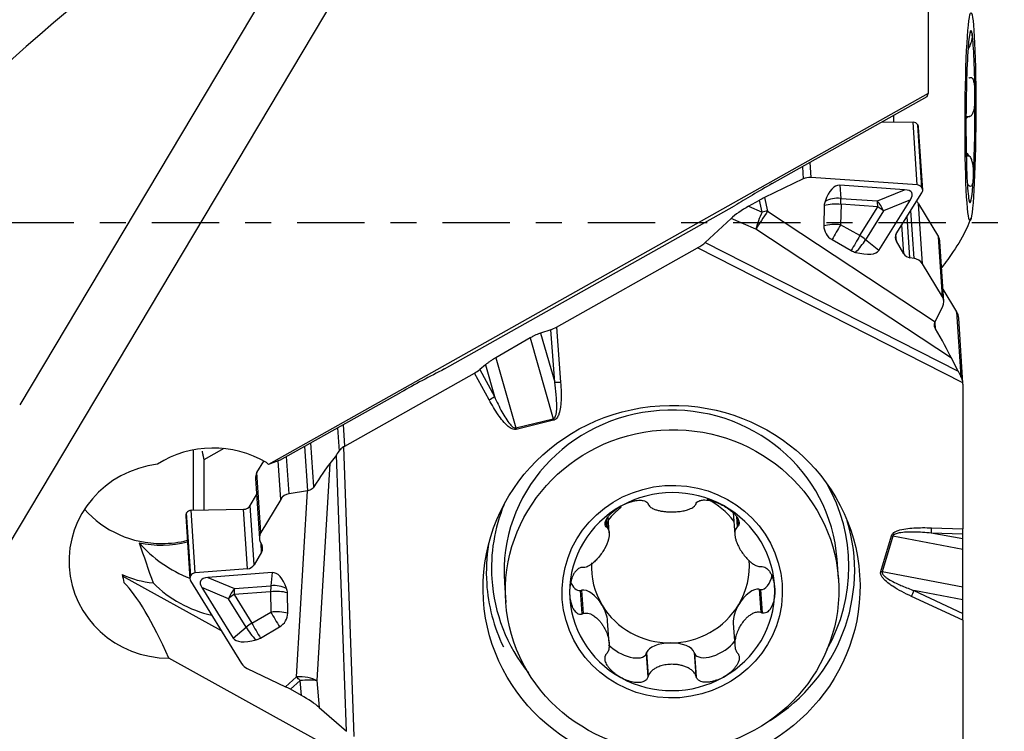
# Model space of a CAD drawing. Units: millimetres. Extents: x -78 to 97, y -41 to 26.
# Drawn here: x 65 to 81, y -8 to 3 of the extents above; entities that cross this region are included whole.
import ezdxf

# ---------------------------------------------------------------- set-up
doc = ezdxf.new("R2010")
doc.units = ezdxf.units.MM
doc.linetypes.add('CENTER', pattern=[47.5, 22, -8.5, 8.5, -8.5])
doc.layers.get('0').update_dxf_attribs({"linetype": 'CONTINUOUS'})
for name, color, linetype in [('1', 4, 'CONTINUOUS'), ('SK2', 7, 'CONTINUOUS'), ('SK4', 2, 'CENTER')]:
    doc.layers.add(name, color=color, linetype=linetype)
doc.styles.add('DEFAULT', font='simplex.shx')
doc.dimstyles.get("Standard").update_dxf_attribs({"dimtxt": 0.18, "dimasz": 0.18, "dimexe": 0.18, "dimexo": 0.0625, "dimgap": 0.09, "dimtad": 1, "dimzin": 0, "dimdsep": 52, "dimtxsty": 'Standard', "dimcen": 0.09, "dimadec": 0, "dimazin": 0, "dimtfac": 1, "dimtdec": 4, "dimtofl": 0, "dimtmove": 0, "dimatfit": 3, "dimfxl": 1, "dimtolj": 1, "dimtzin": 0, "dimarcsym": 0})

# ---------------------------------------------------------------- blocks, each defined once
blk = doc.blocks.new('DimnDraft3D2')
at = {"layer": 'SK2'}
for p, q in [((-61.32, -1.5), (-61.32, -41.125)), ((79.93, -15.375), (79.93, -41.125)), ((-61.32, -38.125), (-58.320001, -37.730043)), ((-58.320001, -37.730043), (-58.319999, -38.519957)), ((79.93, -38.125), (76.929999, -37.730043)), ((76.930001, -38.519957), (76.929999, -37.730043)), ((79.93, -38.125), (-61.32, -38.125)), ((-61.32, -38.125), (-58.319999, -38.519957)), ((79.93, -38.125), (76.930001, -38.519957))]:
    blk.add_line(p, q, dxfattribs=at)
at = {"layer": 'SK2', "insert": (7.037237, -37), "char_height": 4.5, "attachment_point": 7, "line_spacing_factor": 1.084337, "style": 'DEFAULT'}
blk.add_mtext('\\W01.000;\\fsimplex.shx,bigfont.shx;141 ', dxfattribs=at)
blk = doc.blocks.new('_CLOSED')
at = {"lineweight": -2}
for p, q in [((-1, 0.166667), (0, 0)), ((-1, 0.166667), (-1, -0.166667)), ((0, 0), (-1, -0.166667)), ((0, 0), (-1, 0))]:
    blk.add_line(p, q, dxfattribs=at)

msp = doc.modelspace()

# ---------------------------------------------------------------- linework, layer by layer
at = {"layer": '1'}
for p, q in [((71.945, 7.5023), (61.7457, -9.6085)), ((70.4785, 7.0157), (64.5192, -2.9817)), ((79.3629, 5.651), (79.3629, 2.11)), ((80.0154, 2.8391), (80.0174, 2.8391)), ((79.9925, 2.3495), (79.9933, 2.3495)), ((79.3629, 2.11), (68.5837, -3.9541)), ((79.3497, 2.0629), (79.3629, 2.11)), ((76.8146, 0.6368), (79.3497, 2.0629)), ((78.609, 1.6462), (79.1191, 1.641)), ((79.1858, 0.6166), (79.1191, 1.641)), ((79.9821, 1.7342), (80.0452, 1.7338)), ((79.9821, 1.7329), (80.0324, 1.7326)), ((79.194, 1.5988), (79.196, 1.5954)), ((79.2609, 0.5714), (79.194, 1.5988)), ((79.2629, 0.568), (79.196, 1.5954)), ((79.2745, 0.5316), (79.2076, 1.5583)), ((77.4507, 0.7372), (77.4345, 0.9856)), ((79.9866, 1.1048), (80.0206, 1.1046)), ((79.9869, 1.0935), (80.0331, 1.0933)), ((77.3082, 0.9145), (77.3213, 0.7132)), ((77.3213, 0.7132), (76.6899, 0.4104)), ((79.1858, 0.6166), (77.4507, 0.7372)), ((78.9767, 0.538), (77.9183, 0.6116)), ((77.9183, 0.6116), (77.9344, 0.3956)), ((78.5351, 0.3538), (78.9767, 0.538)), ((78.8437, -0.1855), (79.2634, 0.4871)), ((79.2629, 0.568), (79.2609, 0.5714)), ((76.4306, 0.2679), (76.6101, 0.3688)), ((76.6537, 0.1728), (76.6101, 0.3688)), ((76.6899, 0.4104), (76.7395, 0.1873)), ((77.9344, 0.3956), (78.5351, 0.3538)), ((78.557, -0.4544), (79.0745, 0.3749)), ((79.0745, 0.3749), (78.6328, 0.1907)), ((71.462, -2.3935), (76.202, 0.2728)), ((76.4306, 0.2679), (76.6537, 0.1728)), ((76.7395, 0.1873), (79.4788, -1.6215)), ((77.666, 0.2781), (77.6598, -0.0547)), ((77.9399, 0.2988), (77.9337, -0.034)), ((78.5406, 0.257), (77.9399, 0.2988)), ((78.247, -0.2136), (78.5406, 0.257)), ((78.6328, 0.1907), (78.3392, -0.2799)), ((79.1342, -0.5844), (79.0832, 0.1983)), ((79.2078, 0.3069), (79.5322, -0.2346)), ((79.2717, -0.675), (79.2078, 0.3069)), ((76.1429, 0.0673), (75.7202, -0.3267)), ((76.5483, -0.1056), (76.1429, 0.0673)), ((79.0658, -0.574), (79.0219, 0.1)), ((79.7456, -2.2169), (76.5483, -0.1056)), ((78.247, -0.2136), (77.9337, -0.034)), ((78.9664, -0.5086), (78.9358, -0.038)), ((77.7937, -0.2782), (78.107, -0.4578)), ((78.557, -0.4544), (78.3392, -0.2799)), ((78.8444, -0.305), (78.8374, -0.1971)), ((78.9664, -0.5086), (78.8444, -0.305)), ((79.5962, -1.2164), (79.5322, -0.2346)), ((79.6198, -1.291), (79.556, -0.3105)), ((73.2924, -1.708), (75.5973, -0.4124)), ((79.9312, -2.6196), (75.5973, -0.4124)), ((75.7202, -0.3267), (79.8532, -2.4317)), ((79.1342, -0.5844), (79.0658, -0.574)), ((79.5962, -1.2164), (79.2717, -0.675)), ((79.6065, -1.0863), (79.8296, -1.4586)), ((79.4788, -1.6215), (79.6043, -1.369)), ((79.8296, -1.4586), (79.8985, -2.5172)), ((79.9319, -2.6276), (79.8626, -1.564)), ((73.1982, -1.7514), (73.0316, -1.8061)), ((73.2611, -2.6076), (73.1982, -1.7514)), ((73.2924, -1.708), (73.3587, -2.6098)), ((79.4841, -1.7374), (79.4769, -1.6267)), ((72.8586, -1.8871), (72.2989, -2.2102)), ((72.8586, -1.8871), (73.2368, -3.208)), ((73.0316, -1.8061), (73.2611, -2.6076)), ((72.2989, -2.2102), (72.6274, -3.3575)), ((79.8532, -2.4317), (79.7456, -2.2169)), ((72.1282, -2.3275), (72.0358, -2.4046)), ((72.0358, -2.4046), (72.2764, -2.8451)), ((72.1282, -2.3275), (72.2764, -2.8451)), ((69.8308, -3.6539), (71.9514, -2.4618)), ((72.1903, -2.8991), (71.9514, -2.4618)), ((79.9324, -2.6428), (79.9324, -5.0084)), ((68.7713, -3.8875), (70.7534, -2.7726)), ((72.6274, -3.3575), (73.2368, -3.208)), ((69.7142, -3.3571), (69.739, -3.7376)), ((69.8308, -3.6539), (69.808, -3.3044)), ((73.2432, -3.233), (72.6337, -3.3824)), ((67.8537, -3.6948), (67.5286, -3.8772)), ((69.2254, -4.3855), (69.1781, -3.6587)), ((69.3246, -4.3232), (69.2776, -3.6027)), ((69.8106, -3.6665), (69.9819, -8.4047)), ((67.3618, -4.7045), (67.3618, -3.7164)), ((68.9211, -4.4348), (68.8814, -3.8256)), ((69.6936, -3.8016), (69.5861, -3.938)), ((69.857, -8.3201), (69.6936, -3.8016)), ((67.5286, -3.8772), (67.5286, -4.7014)), ((68.3958, -4.089), (68.5084, -3.9001)), ((68.5837, -3.9541), (68.551, -3.9247)), ((68.7713, -3.8875), (68.5837, -3.9541)), ((68.7842, -4.5265), (68.7432, -3.8975)), ((69.5861, -3.938), (69.3751, -7.4907)), ((68.4598, -5.0708), (68.3958, -4.089)), ((68.3721, -4.1869), (68.4359, -5.1667)), ((68.2872, -4.6258), (68.3895, -4.4542)), ((69.2234, -4.3858), (68.9211, -4.4348)), ((69.0427, -7.4295), (69.2234, -4.3858)), ((68.3503, -5.5949), (68.2872, -4.6258)), ((68.7842, -4.5265), (68.4598, -5.0708)), ((67.2329, -4.7994), (67.2998, -5.8258)), ((67.2445, -4.7515), (67.2466, -4.7481)), ((67.3114, -5.7789), (67.2445, -4.7515)), ((67.3135, -5.7755), (67.2466, -4.7481)), ((67.3214, -4.7053), (68.1766, -4.6891)), ((67.3882, -5.7297), (67.3214, -4.7053)), ((68.24, -5.6625), (68.1766, -4.6891)), ((74.1516, -5.0723), (74.1332, -4.8115)), ((76.1793, -4.7396), (76.2049, -5.1024)), ((76.2303, -4.8042), (76.2425, -4.9779)), ((74.0959, -4.8784), (74.1028, -4.9764)), ((74.1066, -4.8526), (74.1162, -4.988)), ((76.2466, -4.8286), (76.2563, -4.9662)), ((78.5902, -5.7066), (78.7633, -5.1225)), ((78.7883, -5.1288), (78.6152, -5.7128)), ((79.9288, -5.3456), (78.7883, -5.1288)), ((79.9317, -5.0937), (79.4156, -5.0766)), ((79.9302, -5.1744), (79.4156, -5.0766)), ((79.4201, -4.9913), (79.9324, -5.0084)), ((79.9302, -5.1744), (79.9317, -5.0937)), ((68.451, -5.2235), (68.4787, -5.2799)), ((68.4723, -5.3902), (68.463, -5.2481)), ((68.4723, -5.3902), (68.3503, -5.5949)), ((79.9283, -5.9624), (79.9288, -5.3456)), ((77.8983, -5.8277), (77.8757, -5.5072)), ((67.816, -6.6783), (66.1984, -5.7837)), ((67.3135, -5.7755), (67.3114, -5.7789)), ((68.24, -5.6625), (67.3882, -5.7297)), ((68.6454, -5.7237), (67.5952, -5.8065)), ((68.6454, -5.7237), (68.6248, -5.9398)), ((79.9283, -5.9624), (78.6152, -5.7128)), ((67.3106, -5.8598), (68.1455, -7.212)), ((67.5952, -5.8065), (68.0288, -5.9868)), ((68.0288, -5.9868), (68.6248, -5.9398)), ((72.4392, -5.8913), (72.4619, -6.2119)), ((67.4975, -5.9704), (68.0067, -6.7952)), ((67.9311, -6.1508), (67.4975, -5.9704)), ((68.6182, -6.0367), (68.0221, -6.0837)), ((68.0221, -6.0837), (68.3111, -6.5518)), ((68.6182, -6.0367), (68.6227, -6.3695)), ((68.8987, -6.3877), (68.8941, -6.0549)), ((73.6803, -6.0151), (73.7003, -6.011)), ((73.6803, -6.0151), (73.7075, -6.3999)), ((73.7003, -6.011), (73.7272, -6.3928)), ((76.6045, -5.9973), (76.6245, -6.0012)), ((76.6045, -5.9973), (76.6315, -6.379)), ((76.6245, -6.0012), (76.6517, -6.386)), ((79.9324, -6.5043), (79.0905, -6.1124)), ((79.1325, -6.0185), (79.9318, -6.3906)), ((79.9293, -6.1699), (79.1325, -6.0185)), ((68.2201, -6.6189), (67.9311, -6.1508)), ((79.9318, -6.3906), (79.9293, -6.1699)), ((68.3111, -6.5518), (68.6227, -6.3695)), ((74.1512, -6.8796), (74.1255, -6.5166)), ((76.1791, -6.5512), (76.2051, -6.9185)), ((79.9324, -6.5043), (79.9324, -9.0755)), ((68.0067, -6.7952), (68.2201, -6.6189)), ((68.4531, -6.7947), (68.7647, -6.6124)), ((74.757, -7.0517), (74.7634, -7.0329)), ((74.757, -7.0517), (74.7842, -7.4365)), ((74.7634, -7.0329), (74.7904, -7.4147)), ((75.5414, -7.0292), (75.5478, -7.0479)), ((75.5414, -7.0292), (75.5683, -7.411)), ((75.5478, -7.0479), (75.575, -7.4327)), ((70.3673, -9.0108), (66.9585, -7.1247)), ((68.2382, -7.2942), (68.8631, -7.5916)), ((68.8631, -7.5916), (69.0427, -7.4295)), ((69.1003, -7.4901), (68.9425, -7.6325)), ((69.122, -7.7318), (69.1003, -7.4901)), ((69.3751, -7.4907), (69.4146, -7.9299)), ((69.122, -7.7318), (68.9425, -7.6325)), ((69.4146, -7.9299), (69.857, -8.3201))]:
    msp.add_line(p, q, dxfattribs=at)
for centre, major_axis, ratio, start_param, end_param in [((70.8329, 0), (-11.5836, -8.3055), 0.430064, -1.8406619, -1.1619918), ((80.0554, 1.7323), (0.0069, 1.4097), 0.052006, -0.2615155, 0.7856821), ((80.0554, 1.7323), (0.0069, 1.4097), 0.052006, -1.308713, -0.2615155), ((80.0554, 1.7323), (0.0069, 1.4097), 0.052006, 0.7856821, 1.8328796), ((80.0554, 1.7323), (0.0069, 1.4097), 0.052006, -2.3559106, -1.308713), ((78.9569, 1.7377), (-0.0152, -3.1), 0.052006, -1.5748603, -1.5404992), ((79.1178, 1.556), (-0.0878, -0.0057), 0.965789, -2.6808256, -1.6487684), ((79.1198, 1.5526), (-0.0878, -0.0057), 0.965789, 3.1415792, -2.6808256), ((80.0554, 1.7323), (0.0069, 1.4097), 0.052006, 1.8328796, 2.8800772), ((77.4463, 0.5046), (-0.2394, 0.0827), 0.911082, -1.2834032, -0.7446641), ((80.0554, 1.7323), (0.0069, 1.4097), 0.052006, 2.8800772, -2.3559106), ((78.0248, 0.8264), (-2.6544, -1.2986), 0.133258, -1.1635435, -0.8809305), ((77.905, -0.2783), (-0.006, -0.8902), 0.362985, 3.118799, -2.3479367), ((77.5455, -0.2533), (-1.5523, -0.7381), 0.185907, 2.858785, -2.822981), ((79.1843, 0.5347), (-0.0843, 0.0291), 0.911082, -2.3154604, -1.2834032), ((79.1863, 0.5313), (-0.0843, 0.0291), 0.911082, 2.9356677, -2.3154604), ((76.6234, 0.2901), (-0.2892, -0.1699), 0.223196, -1.9311735, -1.6555298), ((77.915, 0.2537), (0.2228, -0.1232), 0.903036, -3.00107, -2.6962514), ((77.8714, 0.1747), (0.3291, 0.0245), 0.673036, 1.3283625, 2.144812), ((77.8714, 0.1747), (0.0229, 0.3292), 0.196789, -1.1707596, -0.8216937), ((78.4721, 0.1329), (0.127, -0.3046), 0.517188, 1.5449363, 2.1463557), ((78.4721, 0.1329), (0.0229, 0.3292), 0.196789, -1.1707596, -0.8216937), ((79.0519, 0.2193), (-0.1796, -0.0117), 0.965789, -2.6808256, -2.3903459), ((76.4191, 0.1753), (-0.3358, -0.2014), 0.189826, -1.7181555, -0.7275501), ((76.673, 0.067), (0.1763, 0.267), 0.03732, 1.128254, 2.2982178), ((76.673, 0.067), (-0.1255, -0.2943), 0.19293, -1.8549379, -0.8643325), ((76.673, 0.067), (0.3124, 0.0694), 0.335766, 1.2823707, 1.5580144), ((77.8714, 0.1747), (-0.3299, 0.0062), 0.387666, -1.772909, -0.8918877), ((78.4721, 0.1329), (0.28, -0.1747), 0.429075, 1.2444208, 1.5934866), ((77.9088, -0.0792), (0.2228, -0.1232), 0.903036, -2.6962514, -1.5879913), ((77.8651, -0.1581), (0.3299, -0.0062), 0.387666, 1.3686836, 2.2497049), ((77.8651, -0.1581), (-0.1641, -0.2863), 0.007386, -2.0147491, -1.1337278), ((78.1784, -0.3377), (0.1641, 0.2863), 0.007386, 1.1268435, 2.0078648), ((78.1784, -0.3377), (-0.2063, -0.2576), 0.301789, 1.2112375, 2.027687), ((78.1784, -0.3377), (0.28, -0.1747), 0.429075, 1.2444208, 1.5934866), ((78.9576, -0.2507), (-0.1245, 0.043), 0.911082, -0.205925, 0.8261322), ((79.3763, -0.3222), (-0.1796, -0.0117), 0.965789, 3.1415815, -2.6808256), ((75.5948, -0.3736), (-0.1522, -0.0895), 0.197758, 1.4714764, 2.4139542), ((78.222, -0.2587), (0.2228, -0.1232), 0.903036, -1.5879913, -1.2831727), ((77.7213, 0.0283), (-0.8376, 0.4797), 0.308746, 2.3135033, 3.1299529), ((79.0796, -0.4543), (-0.1245, 0.043), 0.911082, 0.8261322, 1.7696805), ((79.1151, -0.7501), (-0.1724, 0.0595), 0.911082, -2.3154604, -1.3719121), ((79.4395, -1.2915), (-0.1724, 0.0595), 0.911082, 3.0241766, -2.3154604), ((79.6131, -1.5803), (0.2495, 0.0163), 0.965789, 0.0000013, 0.460767), ((73.2899, -1.6692), (-0.1434, -0.0848), 0.209444, 0.7594036, 1.4649898), ((79.4633, -1.7755), (-0.353, 0.6145), 0.052277, -2.4018395, -1.5389058), ((71.9637, -2.583), (-2.6544, -1.2986), 0.133258, -1.4461565, -1.1635435), ((71.9489, -2.423), (-0.1288, -0.0772), 0.232115, 1.452066, 2.1645906), ((79.9662, -2.5999), (-0.1407, 0.2392), 0.063581, 0.7538351, 1.1804102), ((73.3562, -2.571), (-0.1496, -0.011), 0.259322, 0.8630466, 1.5686327), ((79.6824, -2.6439), (0.2495, 0.0163), 0.965789, -0.0628317, 0.033304), ((72.1878, -2.8602), (-0.1316, -0.0719), 0.236597, 1.4612951, 2.1738197), ((75.1574, -5.6993), (-2.7182, -0.1921), 0.965764, -3.1414946, 0), ((73.2406, -3.1942), (0.0357, -0.1457), 0.046814, -1.4871192, -1.3125863), ((72.6312, -3.3436), (0.0357, -0.1457), 0.046814, -1.4871192, -1.3125863), ((67.6747, -5.2864), (-1.6531, -0.1077), 0.965788, -2.1911554, -1.0552523), ((69.9558, -3.8625), (0.2495, 0.0163), 0.965789, 2.0315634, 2.1276991), ((69.8066, -3.5867), (-0.1403, -0.2403), 0.078706, 0.5121533, 0.9387284), ((66.9749, -5.5309), (-1.6465, -0.1073), 0.965788, -1.5086368, 1.4980451), ((69.3037, -4.4489), (-0.352, -0.5781), 0.071322, -2.609191, -1.7462574), ((68.5517, -4.1752), (-0.1796, -0.0117), 0.965789, -0.5864305, -0.0000009), ((75.1812, -6.0357), (1.6722, 0.1182), 0.965764, 0.979064, 2.0262615), ((75.1493, -5.6384), (-2.9149, -0.1899), 0.965789, 2.577775, -2.7010822), ((68.9393, -4.6003), (-0.1664, -0.0736), 0.908072, -1.851269, -0.9077206), ((68.1746, -4.5635), (0.1297, 0.0085), 0.965789, -1.6184877, -0.5864305), ((75.1493, -5.6384), (-2.9149, -0.1899), 0.965789, -0.44051, 0), ((75.1812, -6.0357), (1.6722, 0.1182), 0.965764, 2.0262615, 3.0734591), ((75.1524, -5.6281), (-1.2871, -0.0909), 0.965764, -0.963569, -0.7327927), ((75.1524, -5.6281), (-1.2871, -0.0909), 0.965764, -2.5725066, -2.1264821), ((75.1812, -6.0357), (1.6722, 0.1182), 0.965764, -0.0681336, 0.979064), ((66.8423, -3.6551), (-1.6459, -0.1163), 0.965764, 0.6308708, 1.5026629), ((67.3207, -4.7937), (-0.0878, -0.0057), 0.965789, -0.5864305, -0.0000116), ((67.3228, -4.7903), (-0.0878, -0.0057), 0.965789, -1.6184877, -0.5864305), ((75.1536, -5.7035), (-3.0036, -0.1957), 0.965789, 2.0796361, -2.9212886), ((68.6148, -5.1446), (-0.1664, -0.0736), 0.908072, -0.9077206, 0.0358277), ((78.7608, -5.0837), (-0.1438, 0.0426), 0.244304, 1.6606284, 1.8351613), ((79.4175, -4.9525), (0.005, 0.1499), 0.026344, -2.544354, -1.8318294), ((79.9298, -4.9696), (-0.0007, 0.1501), 0.016273, -2.5449663, -1.8324417), ((66.8442, -3.6809), (1.6459, 0.1163), 0.965764, -1.8679491, -1.3838609), ((68.094, -3.9165), (-2.1115, -0.1492), 0.965764, 0.627728, 1.1176231), ((66.8423, -3.6551), (-1.6459, -0.1163), 0.965764, 1.5026629, 1.7578193), ((68.3603, -5.337), (-0.1201, -0.0531), 0.908072, 2.233872, -3.105765), ((75.1536, -5.7035), (-3.0036, -0.1957), 0.965789, -0.2203039, 0), ((68.2383, -5.5416), (-0.1201, -0.0531), 0.908072, 1.2018148, 2.233872), ((75.1524, -5.6281), (-1.2871, -0.0909), 0.965764, -0.1249276, 0.4554652), ((75.1524, -5.6281), (-1.2871, -0.0909), 0.965764, 2.5498603, -3.1269157), ((66.8886, -4.3098), (1.6459, 0.1163), 0.965764, -2.0747001, -1.7536247), ((67.1536, -8.0618), (-2.246, 9.0224), 0.041989, 1.3021439, 1.3170871), ((67.3872, -5.815), (-0.0813, -0.036), 0.908072, -0.9077206, 0.1243366), ((67.3893, -5.8115), (-0.0813, -0.036), 0.908072, -1.9397778, -0.9077206), ((68.6543, -6.6135), (-0.0002, -0.8902), 0.360082, 2.3536055, -3.1131302), ((76.6356, -5.6211), (-0.0006, -0.3807), 0.50691, -0.0539161, 1.2042285), ((78.5876, -5.6678), (-0.1438, 0.0426), 0.244304, 1.6606284, 1.8351613), ((67.5219, -13.2729), (-1.6378, 7.542), 0.160744, -0.653464, -0.2425577), ((68.1384, -4.5453), (-1.995, -0.141), 0.965764, 0.6997017, 1.2602063), ((69.0111, -6.5854), (-1.5363, 0.7244), 0.188839, -0.3190634, 0.282356), ((68.6975, -6.1601), (-0.0259, 0.329), 0.228524, 0.8192281, 1.168294), ((68.6975, -6.1601), (0.3285, -0.0313), 0.671, 1.0406048, 1.8570544), ((75.1536, -5.7035), (-3.0036, -0.1957), 0.965789, 0, 0.3713952), ((75.1493, -5.6384), (-2.9149, -0.1899), 0.965789, 0, 0.5913069), ((73.6693, -5.6351), (-0.0006, -0.3807), 0.50691, -0.9036723, 0.0603742), ((68.1014, -6.2071), (0.1267, 0.3047), 0.542683, 1.0099997, 1.6114191), ((68.1014, -6.2071), (-0.2808, -0.1734), 0.444526, -1.5627254, -1.2136595), ((68.1014, -6.2071), (-0.0259, 0.329), 0.228524, 0.8192281, 1.168294), ((68.6975, -6.1601), (-0.33, -0.0045), 0.388155, -2.2143741, -1.3333528), ((68.647, -6.0816), (0.2141, 0.1376), 0.895737, -0.5093297, -0.2045111), ((75.1812, -6.0357), (1.6722, 0.1182), 0.965764, 3.0734591, -2.1625287), ((73.868, -6.3506), (-0.2001, 0.327), 0.499975, -1.589151, -0.1788776), ((75.1812, -6.0357), (1.6722, 0.1182), 0.965764, -1.1153311, -0.0681336), ((76.4368, -6.3384), (-0.2005, -0.3286), 0.495781, -2.9598561, -1.5495827), ((79.088, -6.0736), (0.0633, 0.136), 0.127852, -1.8002972, -1.094711), ((73.868, -6.3506), (-0.2001, 0.327), 0.499975, -2.3746278, -1.589151), ((75.1524, -5.6281), (1.2871, 0.0909), 0.965764, -2.6861274, -1.6389299), ((75.1524, -5.6281), (-1.2871, -0.0909), 0.965764, 1.5026628, 2.5498603), ((76.4368, -6.3384), (-0.2005, -0.3286), 0.495781, -1.5495827, -0.6085132), ((68.7021, -6.4929), (0.33, 0.0045), 0.388155, 0.9272186, 1.8082399), ((68.7021, -6.4929), (-0.1666, 0.2848), 0.020796, 1.1105213, 1.9915427), ((68.6516, -6.4143), (0.2141, 0.1376), 0.895737, -1.6175898, -0.5093297), ((79.9298, -6.4655), (-0.0006, 0.1657), 0.014833, -1.807267, -1.1016808), ((68.3904, -6.6752), (-0.2808, -0.1734), 0.444526, -1.5627254, -1.2136595), ((68.3904, -6.6752), (0.1666, -0.2848), 0.020796, -2.0310713, -1.15005), ((68.3904, -6.6752), (-0.2102, 0.2544), 0.325777, 1.0922598, 1.9087093), ((68.8381, -6.3052), (-0.8324, -0.4882), 0.306363, 0.0069549, 0.8234045), ((68.34, -6.5967), (0.2141, 0.1376), 0.895737, -1.9224084, -1.6175898), ((74.4108, -6.8725), (-0.3431, 0.1854), 0.48292, 0.9663968, -3.1047712), ((75.1524, -7.0609), (-0.394, -0.0024), 0.473102, -1.5736814, -0.1634079), ((75.1524, -7.0609), (-0.394, -0.0024), 0.473102, -2.9839548, -1.5736814), ((75.894, -6.8655), (-0.3428, -0.1892), 0.479089, -0.0400244, 2.354117), ((68.3632, -7.0846), (-0.2311, -0.1022), 0.908072, 0.1243366, 0.6630757), ((69.1196, -7.5492), (-0.3194, 0.019), 0.372092, -2.4755208, -1.305557), ((69.1196, -7.5492), (-0.2144, 0.2376), 0.080191, -1.3922819, -1.1166381), ((69.1196, -7.5492), (0.3187, 0.0286), 0.189541, 0.623799, 1.6144043), ((75.1812, -6.0357), (1.6722, 0.1182), 0.965764, -2.1625287, -1.1153311), ((68.9401, -7.7112), (-0.2893, 0.1691), 0.207991, -1.4582979, -1.1826542), ((69.1443, -7.8243), (-0.3367, 0.1999), 0.176549, -2.3909859, -1.4003805)]:
    msp.add_ellipse(centre, major_axis=major_axis, ratio=ratio, start_param=start_param, end_param=end_param, dxfattribs=at)
for centre, major_axis, ratio in [((80.0554, 1.7323), (-0.0084, -1.7), 0.052006), ((75.1705, -5.9642), (3.0739, 0.2002), 0.965789), ((75.1801, -6.0198), (-2.7182, -0.1921), 0.965764), ((75.1812, -6.0357), (-1.7955, -0.1269), 0.965764)]:
    msp.add_ellipse(centre, major_axis=major_axis, ratio=ratio, dxfattribs=at)
for points, knots in [([(80.081, 3.094), (80.0825, 3.0864), (80.0833, 3.0769), (80.0833, 3.0595), (80.0832, 3.0529), (80.0823, 3.0387), (80.0816, 3.0309), (80.0796, 3.0142), (80.0782, 3.0052), (80.0747, 2.9858), (80.0725, 2.9753), (80.0655, 2.9475), (80.0598, 2.9287), (80.0477, 2.8972), (80.0424, 2.885), (80.0307, 2.8614), (80.0241, 2.8497), (80.0174, 2.8391)], [0, 0, 0, 0, 0.2082664, 0.2082664, 0.3178992, 0.3178992, 0.4275847, 0.4275847, 0.5373773, 0.5373773, 0.6474022, 0.6474022, 0.8115837, 0.8115837, 0.906636, 0.906636, 1, 1, 1, 1]), ([(80.0615, 3.1138), (80.0615, 3.1138), (80.0615, 3.1138), (80.0641, 3.115), (80.0664, 3.1153), (80.0704, 3.1146), (80.0722, 3.1136), (80.0769, 3.1087), (80.0792, 3.103), (80.0809, 3.0948), (80.0809, 3.0944), (80.081, 3.094)], [0, 0, 0, 0, 0.0023449, 0.0023449, 0.2447698, 0.2447698, 0.4870387, 0.4870387, 0.9736775, 0.9736775, 1, 1, 1, 1]), ([(80.0395, 2.3702), (80.0473, 2.3746), (80.055, 2.3763), (80.0679, 2.3744), (80.0734, 2.3715), (80.0856, 2.3605), (80.0918, 2.3504), (80.1009, 2.329), (80.1044, 2.3182), (80.1104, 2.2952), (80.1129, 2.2829), (80.1172, 2.2576), (80.119, 2.2444), (80.1221, 2.2174), (80.1233, 2.2035), (80.1264, 2.1612), (80.1276, 2.1319), (80.1279, 2.1004), (80.128, 2.0988), (80.128, 2.0972)], [0, 0, 0, 0, 0.1040004, 0.1040004, 0.1924991, 0.1924991, 0.3285005, 0.3285005, 0.4386826, 0.4386826, 0.5485332, 0.5485332, 0.6582372, 0.6582372, 0.7678707, 0.7678707, 0.9880883, 0.9880883, 1, 1, 1, 1]), ([(80.128, 2.0972), (80.1282, 2.0689), (80.1278, 2.0401), (80.1259, 1.9958), (80.125, 1.9804), (80.1227, 1.9497), (80.1213, 1.9343), (80.1178, 1.9036), (80.1157, 1.8883), (80.1106, 1.8582), (80.1076, 1.8433), (80.0986, 1.8078), (80.0918, 1.7873), (80.0779, 1.7609), (80.072, 1.7524), (80.0593, 1.7399), (80.0523, 1.7357), (80.0452, 1.7338)], [0, 0, 0, 0, 0.2082664, 0.2082664, 0.3178992, 0.3178992, 0.4275847, 0.4275847, 0.5373773, 0.5373773, 0.6474022, 0.6474022, 0.8115837, 0.8115837, 0.906636, 0.906636, 1, 1, 1, 1]), ([(80.0324, 1.7326), (80.0246, 1.7319), (80.0168, 1.7287), (79.9995, 1.7173), (79.9902, 1.7077), (79.9817, 1.6965)], [0, 0, 0, 0, 0.4255861, 0.4255861, 1, 1, 1, 1]), ([(79.9869, 1.1485), (79.9946, 1.1354), (80.0029, 1.1235), (80.0145, 1.1104), (80.0175, 1.1074), (80.0206, 1.1046)], [0, 0, 0, 0, 0.7470522, 0.7470522, 1, 1, 1, 1]), ([(80.0331, 1.0933), (80.0408, 1.0853), (80.0482, 1.0748), (80.0603, 1.0528), (80.0653, 1.0416), (80.0763, 1.0124), (80.0815, 0.9936), (80.0889, 0.9605), (80.0916, 0.9457), (80.096, 0.9168), (80.0977, 0.9026), (80.1005, 0.8749), (80.1015, 0.8614), (80.1029, 0.8351), (80.1034, 0.8222), (80.1041, 0.7848), (80.1037, 0.7611), (80.1025, 0.7379), (80.1024, 0.7367), (80.1023, 0.7355)], [0, 0, 0, 0, 0.1040004, 0.1040004, 0.1924991, 0.1924991, 0.3285005, 0.3285005, 0.4386826, 0.4386826, 0.5485332, 0.5485332, 0.6582372, 0.6582372, 0.7678707, 0.7678707, 0.9880883, 0.9880883, 1, 1, 1, 1]), ([(80.1023, 0.7355), (80.1011, 0.7148), (80.0993, 0.6955), (80.0953, 0.6686), (80.0938, 0.6598), (80.0901, 0.6433), (80.088, 0.6356), (80.0833, 0.6217), (80.0806, 0.6154), (80.0744, 0.6048), (80.0708, 0.6004), (80.0607, 0.5927), (80.0533, 0.591), (80.0389, 0.5963), (80.0329, 0.6), (80.0203, 0.6111), (80.0134, 0.6186), (80.0066, 0.6274)], [0, 0, 0, 0, 0.2082664, 0.2082664, 0.3178992, 0.3178992, 0.4275847, 0.4275847, 0.5373773, 0.5373773, 0.6474022, 0.6474022, 0.8115837, 0.8115837, 0.906636, 0.906636, 1, 1, 1, 1]), ([(80.0629, 0.0745), (80.0417, 0.0179), (79.9629, -0.173), (79.8014, -0.4436), (79.653, -0.6488), (79.5869, -0.7327)], [0, 0, 0, 0, 0.1923176, 0.6595106, 1, 1, 1, 1]), ([(79.4841, -1.7374), (79.4771, -1.7252), (79.4719, -1.7116), (79.4663, -1.6841), (79.4659, -1.6698), (79.4695, -1.6447), (79.473, -1.6333), (79.478, -1.6232)], [0, 0, 0, 0, 0.3476232, 0.3476232, 0.6965034, 0.6965034, 1, 1, 1, 1]), ([(73.0316, -1.8061), (73.0084, -1.8137), (72.9819, -1.8244), (72.9407, -1.8435), (72.9267, -1.8503), (72.8947, -1.8668), (72.8766, -1.8767), (72.8586, -1.8871)], [0, 0, 0, 0, 0.4743767, 0.4743767, 0.7062198, 0.7062198, 1, 1, 1, 1]), ([(72.2989, -2.2102), (72.2832, -2.2192), (72.2676, -2.2286), (72.2371, -2.2479), (72.2221, -2.2578), (72.1934, -2.2775), (72.1795, -2.2875), (72.1529, -2.3075), (72.1401, -2.3176), (72.1282, -2.3275)], [0, 0, 0, 0, 0.2496061, 0.2496061, 0.4991582, 0.4991582, 0.7461442, 0.7461442, 1, 1, 1, 1]), ([(79.9312, -2.6196), (79.9288, -2.5951), (79.9221, -2.5695), (79.9083, -2.536), (79.9037, -2.5264), (79.8985, -2.5172)], [0, 0, 0, 0, 0.7094956, 0.7094956, 1, 1, 1, 1]), ([(73.2368, -3.208), (73.24, -3.2073), (73.2432, -3.2061), (73.2509, -3.2019), (73.2552, -3.1982), (73.2598, -3.193), (73.2607, -3.192), (73.2683, -3.182), (73.273, -3.1717), (73.2825, -3.145), (73.286, -3.1279), (73.2939, -3.0764), (73.2954, -3.0413), (73.2959, -2.969), (73.2944, -2.9316), (73.2905, -2.8672), (73.2883, -2.8403), (73.2795, -2.7446), (73.2709, -2.676), (73.2611, -2.6076)], [0, 0, 0, 0, 0.0154451, 0.0154451, 0.0417986, 0.0417986, 0.0483973, 0.0483973, 0.1021039, 0.1021039, 0.1853303, 0.1853303, 0.3543774, 0.3543774, 0.5353487, 0.5353487, 0.6660915, 0.6660915, 1, 1, 1, 1]), ([(73.3587, -2.6098), (73.367, -2.7221), (73.3713, -2.8351), (73.3612, -2.9707), (73.3588, -2.994), (73.3505, -3.054), (73.3434, -3.0908), (73.3252, -3.1445), (73.3176, -3.1627), (73.3004, -3.1913), (73.2918, -3.2027), (73.2742, -3.2186), (73.266, -3.2242), (73.2526, -3.2302), (73.2479, -3.2318), (73.2432, -3.233)], [0, 0, 0, 0, 0.5113652, 0.5113652, 0.6171673, 0.6171673, 0.7854884, 0.7854884, 0.8733988, 0.8733988, 0.9356844, 0.9356844, 0.9787228, 0.9787228, 1, 1, 1, 1]), ([(72.2764, -2.8451), (72.315, -2.9299), (72.3555, -3.014), (72.4387, -3.1666), (72.4791, -3.2375), (72.5461, -3.315), (72.5613, -3.3308), (72.5876, -3.349), (72.5968, -3.3541), (72.6114, -3.3579), (72.6162, -3.3586), (72.6231, -3.3582), (72.6253, -3.3579), (72.6274, -3.3575)], [0, 0, 0, 0, 0.4396773, 0.4396773, 0.8198401, 0.8198401, 0.9207584, 0.9207584, 0.9684677, 0.9684677, 0.99024, 0.99024, 1, 1, 1, 1]), ([(72.6337, -3.3824), (72.624, -3.3848), (72.6138, -3.3853), (72.5906, -3.383), (72.5776, -3.3791), (72.5425, -3.3641), (72.5218, -3.3497), (72.4369, -3.2803), (72.3853, -3.2112), (72.2837, -3.0638), (72.2356, -2.982), (72.1903, -2.8991)], [0, 0, 0, 0, 0.0426293, 0.0426293, 0.0996436, 0.0996436, 0.2071561, 0.2071561, 0.5808069, 0.5808069, 1, 1, 1, 1]), ([(69.8106, -3.6665), (69.7898, -3.681), (69.7711, -3.6975), (69.7498, -3.7224), (69.7441, -3.7299), (69.739, -3.7376)], [0, 0, 0, 0, 0.7094956, 0.7094956, 1, 1, 1, 1]), ([(69.3246, -4.3232), (69.3175, -4.3345), (69.3083, -4.3449), (69.2869, -4.3625), (69.2744, -4.3699), (69.2498, -4.3801), (69.2375, -4.3836), (69.2254, -4.3855)], [0, 0, 0, 0, 0.3476232, 0.3476232, 0.6965034, 0.6965034, 1, 1, 1, 1]), ([(74.1028, -4.9764), (74.0947, -4.9677), (74.0889, -4.9568), (74.0837, -4.9348), (74.0835, -4.9237), (74.0871, -4.8955), (74.0932, -4.8779), (74.1084, -4.8471), (74.1168, -4.8334), (74.1356, -4.807), (74.146, -4.7943), (74.1681, -4.7696), (74.1799, -4.7577), (74.2168, -4.7233), (74.2436, -4.7019), (74.2946, -4.6662), (74.3185, -4.6512), (74.3431, -4.6373)], [0, 0, 0, 0, 0.0973713, 0.0973713, 0.1802968, 0.1802968, 0.3074451, 0.3074451, 0.4119784, 0.4119784, 0.5161852, 0.5161852, 0.6202501, 0.6202501, 0.8292899, 0.8292899, 1, 1, 1, 1]), ([(74.3431, -4.6373), (74.3486, -4.6342), (74.3542, -4.6312), (74.3902, -4.6119), (74.4218, -4.5973), (74.4787, -4.5753), (74.5038, -4.5669), (74.5487, -4.5548), (74.5685, -4.5504), (74.6039, -4.5446), (74.6195, -4.5428), (74.6603, -4.5404), (74.6856, -4.5413), (74.7234, -4.5489), (74.7374, -4.5535), (74.7613, -4.5662), (74.7716, -4.5746), (74.7808, -4.5871), (74.7826, -4.5901), (74.7842, -4.5931)], [0, 0, 0, 0, 0.0380198, 0.0380198, 0.2468347, 0.2468347, 0.4047265, 0.4047265, 0.5261506, 0.5261506, 0.621532, 0.621532, 0.7768905, 0.7768905, 0.8736842, 0.8736842, 0.9717462, 0.9717462, 1, 1, 1, 1]), ([(74.7904, -4.6088), (74.7946, -4.6193), (74.8014, -4.6292), (74.8235, -4.6524), (74.8416, -4.6645), (74.8773, -4.6828), (74.8946, -4.6897), (74.9306, -4.7017), (74.9493, -4.7068), (74.9878, -4.7154), (75.0076, -4.719), (75.0477, -4.7247), (75.0681, -4.7269), (75.1179, -4.7308), (75.1475, -4.7318), (75.2079, -4.7315), (75.2388, -4.7301), (75.2993, -4.7246), (75.3291, -4.7206), (75.3828, -4.7104), (75.407, -4.7046), (75.4485, -4.6918), (75.4663, -4.6852), (75.4958, -4.6717), (75.508, -4.6652), (75.5368, -4.6463), (75.5523, -4.6326), (75.5646, -4.613), (75.5667, -4.6091), (75.5683, -4.6051)], [0, 0, 0, 0, 0.0514466, 0.0514466, 0.1357861, 0.1357861, 0.2031316, 0.2031316, 0.2703156, 0.2703156, 0.3374313, 0.3374313, 0.4045159, 0.4045159, 0.4999299, 0.4999299, 0.5992108, 0.5992108, 0.697083, 0.697083, 0.7809572, 0.7809572, 0.8475464, 0.8475464, 0.8988752, 0.8988752, 0.9808036, 0.9808036, 1, 1, 1, 1]), ([(75.575, -4.5894), (75.5806, -4.579), (75.5894, -4.5696), (75.6098, -4.5556), (75.6209, -4.5505), (75.6509, -4.5407), (75.6712, -4.5376), (75.7085, -4.5358), (75.7258, -4.5363), (75.7601, -4.5394), (75.7773, -4.5419), (75.8114, -4.5485), (75.8283, -4.5525), (75.8785, -4.5665), (75.9114, -4.5784), (75.9692, -4.6033), (75.9946, -4.6158), (76.0193, -4.6294)], [0, 0, 0, 0, 0.0973713, 0.0973713, 0.1802968, 0.1802968, 0.3074451, 0.3074451, 0.4119784, 0.4119784, 0.5161852, 0.5161852, 0.6202501, 0.6202501, 0.8292899, 0.8292899, 1, 1, 1, 1]), ([(76.0193, -4.6294), (76.0248, -4.6324), (76.0302, -4.6355), (76.0653, -4.6559), (76.0939, -4.6749), (76.1411, -4.7111), (76.1606, -4.7276), (76.1926, -4.7586), (76.2058, -4.7727), (76.2274, -4.7988), (76.2362, -4.8107), (76.2567, -4.8427), (76.267, -4.8637), (76.2758, -4.8977), (76.2772, -4.911), (76.2746, -4.936), (76.2703, -4.948), (76.2612, -4.9608), (76.2589, -4.9636), (76.2563, -4.9662)], [0, 0, 0, 0, 0.0380198, 0.0380198, 0.2468347, 0.2468347, 0.4047265, 0.4047265, 0.5261506, 0.5261506, 0.621532, 0.621532, 0.7768905, 0.7768905, 0.8736842, 0.8736842, 0.9717462, 0.9717462, 1, 1, 1, 1]), ([(76.2425, -4.9779), (76.2332, -4.9859), (76.2258, -4.9957), (76.2112, -5.0236), (76.2066, -5.0436), (76.2036, -5.0806), (76.2041, -5.0978), (76.208, -5.1324), (76.2114, -5.15), (76.2202, -5.1854), (76.2258, -5.2032), (76.2388, -5.2388), (76.2462, -5.2567), (76.2662, -5.2997), (76.2796, -5.3248), (76.3098, -5.3752), (76.3268, -5.4006), (76.3632, -5.4492), (76.3828, -5.4726), (76.4214, -5.5137), (76.4402, -5.5318), (76.4757, -5.5617), (76.4921, -5.574), (76.522, -5.5934), (76.5355, -5.601), (76.5708, -5.6176), (76.5938, -5.625), (76.6211, -5.6271), (76.6264, -5.6272), (76.6315, -5.627)], [0, 0, 0, 0, 0.0514466, 0.0514466, 0.1357861, 0.1357861, 0.2031316, 0.2031316, 0.2703156, 0.2703156, 0.3374313, 0.3374313, 0.4045159, 0.4045159, 0.4999299, 0.4999299, 0.5992108, 0.5992108, 0.697083, 0.697083, 0.7809572, 0.7809572, 0.8475464, 0.8475464, 0.8988752, 0.8988752, 0.9808036, 0.9808036, 1, 1, 1, 1]), ([(74.1162, -4.988), (74.1253, -4.9959), (74.1323, -5.0056), (74.1462, -5.0334), (74.1504, -5.0533), (74.1538, -5.1072), (74.1485, -5.1431), (74.1254, -5.2306), (74.1026, -5.2839), (74.0696, -5.3436), (74.0648, -5.3519), (74.0445, -5.386), (74.0275, -5.4115), (73.9913, -5.4604), (73.972, -5.4841), (73.9338, -5.5255), (73.9152, -5.5438), (73.8802, -5.574), (73.8641, -5.5865), (73.8346, -5.6061), (73.8214, -5.6139), (73.7974, -5.6256), (73.7867, -5.63), (73.7597, -5.6385), (73.743, -5.6414), (73.7272, -5.6407)], [0, 0, 0, 0, 0.0511772, 0.0511772, 0.1350752, 0.1350752, 0.2718348, 0.2718348, 0.4690613, 0.4690613, 0.5006361, 0.5006361, 0.5998005, 0.5998005, 0.697558, 0.697558, 0.7813338, 0.7813338, 0.8478449, 0.8478449, 0.8991135, 0.8991135, 0.9390779, 0.9390779, 1, 1, 1, 1]), ([(78.7633, -5.1225), (78.766, -5.1133), (78.7707, -5.1044), (78.7845, -5.0861), (78.7946, -5.0772), (78.8257, -5.0554), (78.849, -5.0451), (78.954, -5.0085), (79.042, -4.9996), (79.2253, -4.9878), (79.3228, -4.9881), (79.4201, -4.9913)], [0, 0, 0, 0, 0.0426293, 0.0426293, 0.0996436, 0.0996436, 0.2071561, 0.2071561, 0.5808069, 0.5808069, 1, 1, 1, 1]), ([(79.4156, -5.0766), (79.3215, -5.0688), (79.2271, -5.0629), (79.0509, -5.0606), (78.9682, -5.0609), (78.8664, -5.0805), (78.8448, -5.0858), (78.8157, -5.0993), (78.8065, -5.1046), (78.7958, -5.1151), (78.7929, -5.1188), (78.7897, -5.1248), (78.7889, -5.1268), (78.7883, -5.1288)], [0, 0, 0, 0, 0.4396773, 0.4396773, 0.8198401, 0.8198401, 0.9207584, 0.9207584, 0.9684677, 0.9684677, 0.99024, 0.99024, 1, 1, 1, 1]), ([(79.9288, -5.3456), (79.9288, -5.3283), (79.9289, -5.3115), (79.929, -5.2793), (79.9291, -5.2639), (79.9293, -5.235), (79.9295, -5.2215), (79.9298, -5.1964), (79.93, -5.1847), (79.9302, -5.1744)], [0, 0, 0, 0, 0.2496061, 0.2496061, 0.4991582, 0.4991582, 0.7461442, 0.7461442, 1, 1, 1, 1]), ([(76.6517, -5.6259), (76.6657, -5.6263), (76.6805, -5.6298), (76.7062, -5.6413), (76.7177, -5.6486), (76.7443, -5.6702), (76.7585, -5.6863), (76.7808, -5.7176), (76.7897, -5.7327), (76.8054, -5.7636), (76.8123, -5.7795), (76.8243, -5.8118), (76.8294, -5.8282), (76.8428, -5.8778), (76.849, -5.9115), (76.8558, -5.9727), (76.8573, -6.0003), (76.8573, -6.0278)], [0, 0, 0, 0, 0.0973713, 0.0973713, 0.1802968, 0.1802968, 0.3074451, 0.3074451, 0.4119784, 0.4119784, 0.5161852, 0.5161852, 0.6202501, 0.6202501, 0.8292899, 0.8292899, 1, 1, 1, 1]), ([(73.7075, -5.6398), (73.6938, -5.6404), (73.6793, -5.644), (73.6541, -5.6557), (73.6428, -5.6632), (73.6166, -5.685), (73.6026, -5.7012), (73.5806, -5.7327), (73.5718, -5.7479), (73.5564, -5.779), (73.5496, -5.795), (73.5377, -5.8274), (73.5326, -5.8438), (73.5238, -5.8769), (73.5201, -5.8936), (73.5109, -5.9438), (73.5072, -5.9777), (73.5053, -6.0221), (73.5051, -6.0329), (73.5051, -6.0436)], [0, 0, 0, 0, 0.0974022, 0.0974022, 0.180354, 0.180354, 0.3075426, 0.3075426, 0.4121091, 0.4121091, 0.516349, 0.516349, 0.6204469, 0.6204469, 0.7244768, 0.7244768, 0.9333109, 0.9333109, 1, 1, 1, 1]), ([(79.0905, -6.1124), (78.9858, -6.0636), (78.8822, -6.0111), (78.7658, -5.9354), (78.7461, -5.9219), (78.6965, -5.8852), (78.6671, -5.861), (78.6281, -5.8191), (78.6156, -5.8037), (78.5987, -5.7751), (78.5928, -5.7623), (78.5874, -5.7397), (78.5865, -5.73), (78.5879, -5.7158), (78.5888, -5.7111), (78.5902, -5.7066)], [0, 0, 0, 0, 0.5113652, 0.5113652, 0.6171673, 0.6171673, 0.7854884, 0.7854884, 0.8733988, 0.8733988, 0.9356844, 0.9356844, 0.9787228, 0.9787228, 1, 1, 1, 1]), ([(78.6152, -5.7128), (78.6142, -5.7159), (78.6137, -5.7191), (78.6135, -5.7276), (78.6146, -5.733), (78.6169, -5.7393), (78.6174, -5.7405), (78.6223, -5.7517), (78.6291, -5.7606), (78.6479, -5.7813), (78.6612, -5.7923), (78.7027, -5.8234), (78.7329, -5.8413), (78.7964, -5.8761), (78.8302, -5.8927), (78.8889, -5.9199), (78.9137, -5.9309), (79.0025, -5.9689), (79.0673, -5.9942), (79.1325, -6.0185)], [0, 0, 0, 0, 0.0154451, 0.0154451, 0.0417986, 0.0417986, 0.0483973, 0.0483973, 0.1021039, 0.1021039, 0.1853303, 0.1853303, 0.3543774, 0.3543774, 0.5353487, 0.5353487, 0.6660915, 0.6660915, 1, 1, 1, 1]), ([(73.5051, -6.0436), (73.5051, -6.0665), (73.5061, -6.0893), (73.5113, -6.145), (73.5167, -6.1779), (73.53, -6.2306), (73.5365, -6.2511), (73.5503, -6.2858), (73.5571, -6.3004), (73.5772, -6.3363), (73.5924, -6.357), (73.6217, -6.3829), (73.6341, -6.3911), (73.6609, -6.4017), (73.6757, -6.4042), (73.696, -6.4025), (73.7018, -6.4015), (73.7075, -6.3999)], [0, 0, 0, 0, 0.1420576, 0.1420576, 0.3510048, 0.3510048, 0.4877633, 0.4877633, 0.5915294, 0.5915294, 0.758695, 0.758695, 0.8587766, 0.8587766, 0.9603599, 0.9603599, 1, 1, 1, 1]), ([(76.8573, -6.0278), (76.8573, -6.0339), (76.8572, -6.04), (76.8563, -6.0796), (76.8532, -6.113), (76.8435, -6.1704), (76.8379, -6.1948), (76.825, -6.2368), (76.8184, -6.2547), (76.8044, -6.2854), (76.7975, -6.2985), (76.7771, -6.3308), (76.762, -6.3494), (76.7327, -6.3724), (76.7201, -6.3797), (76.6932, -6.3886), (76.6785, -6.3901), (76.6601, -6.3879), (76.6559, -6.3871), (76.6517, -6.386)], [0, 0, 0, 0, 0.0380198, 0.0380198, 0.2468347, 0.2468347, 0.4047265, 0.4047265, 0.5261506, 0.5261506, 0.621532, 0.621532, 0.7768905, 0.7768905, 0.8736842, 0.8736842, 0.9717462, 0.9717462, 1, 1, 1, 1]), ([(79.9293, -6.1699), (79.929, -6.1392), (79.9287, -6.1058), (79.9284, -6.0562), (79.9284, -6.0397), (79.9283, -6.0027), (79.9283, -5.9822), (79.9283, -5.9624)], [0, 0, 0, 0, 0.4743767, 0.4743767, 0.7062198, 0.7062198, 1, 1, 1, 1]), ([(73.7272, -6.3928), (73.7406, -6.388), (73.7547, -6.3857), (73.7797, -6.3852), (73.7908, -6.3863), (73.8163, -6.391), (73.8307, -6.3954), (73.8584, -6.4067), (73.8719, -6.4135), (73.905, -6.4333), (73.9241, -6.4475), (73.9604, -6.4789), (73.9776, -6.4963), (74.0058, -6.5288), (74.0174, -6.5434), (74.0395, -6.5739), (74.05, -6.5899), (74.091, -6.6584), (74.1165, -6.7163), (74.1442, -6.8173), (74.1515, -6.8601), (74.1525, -6.9289), (74.1503, -6.9557), (74.1383, -7.0029), (74.1293, -7.0243), (74.1162, -7.0418)], [0, 0, 0, 0, 0.0515195, 0.0515195, 0.0928771, 0.0928771, 0.1481852, 0.1481852, 0.2033389, 0.2033389, 0.2879557, 0.2879557, 0.3724272, 0.3724272, 0.4353671, 0.4353671, 0.498971, 0.498971, 0.7013343, 0.7013343, 0.8388873, 0.8388873, 0.9250067, 0.9250067, 1, 1, 1, 1]), ([(76.6315, -6.379), (76.6178, -6.3743), (76.6035, -6.3722), (76.5664, -6.3718), (76.5435, -6.3768), (76.5044, -6.3909), (76.4876, -6.3991), (76.4553, -6.4184), (76.4397, -6.4294), (76.4099, -6.4535), (76.3957, -6.4666), (76.3684, -6.4946), (76.3554, -6.5095), (76.3255, -6.5473), (76.3092, -6.571), (76.279, -6.6217), (76.2651, -6.6489), (76.2412, -6.7047), (76.231, -6.7334), (76.2162, -6.7878), (76.2109, -6.8134), (76.2051, -6.8597), (76.2039, -6.8804), (76.2046, -6.9168), (76.206, -6.9326), (76.2128, -6.9725), (76.2204, -6.9968), (76.2358, -7.0225), (76.239, -7.0272), (76.2425, -7.0318)], [0, 0, 0, 0, 0.0514466, 0.0514466, 0.1357861, 0.1357861, 0.2031316, 0.2031316, 0.2703156, 0.2703156, 0.3374313, 0.3374313, 0.4045159, 0.4045159, 0.4999299, 0.4999299, 0.5992108, 0.5992108, 0.697083, 0.697083, 0.7809572, 0.7809572, 0.8475464, 0.8475464, 0.8988752, 0.8988752, 0.9808036, 0.9808036, 1, 1, 1, 1]), ([(74.3431, -7.442), (74.3377, -7.439), (74.3322, -7.4358), (74.2971, -7.4153), (74.2685, -7.3958), (74.2212, -7.3581), (74.2016, -7.3406), (74.1694, -7.3075), (74.1561, -7.2922), (74.1344, -7.2635), (74.1255, -7.2503), (74.1047, -7.2143), (74.0941, -7.1902), (74.0849, -7.1496), (74.0833, -7.1333), (74.0854, -7.1015), (74.0895, -7.0856), (74.0982, -7.0675), (74.1004, -7.0635), (74.1028, -7.0597)], [0, 0, 0, 0, 0.0380198, 0.0380198, 0.2468347, 0.2468347, 0.4047265, 0.4047265, 0.5261506, 0.5261506, 0.621532, 0.621532, 0.7768905, 0.7768905, 0.8736842, 0.8736842, 0.9717462, 0.9717462, 1, 1, 1, 1]), ([(76.2563, -7.0495), (76.2648, -7.0623), (76.2709, -7.0773), (76.2765, -7.106), (76.277, -7.12), (76.2738, -7.1545), (76.2679, -7.1752), (76.253, -7.2107), (76.2447, -7.2261), (76.2262, -7.2555), (76.2159, -7.2695), (76.1939, -7.2963), (76.1822, -7.3091), (76.1455, -7.3458), (76.1187, -7.3682), (76.0678, -7.405), (76.0439, -7.4202), (76.0193, -7.4341)], [0, 0, 0, 0, 0.0973713, 0.0973713, 0.1802968, 0.1802968, 0.3074451, 0.3074451, 0.4119784, 0.4119784, 0.5161852, 0.5161852, 0.6202501, 0.6202501, 0.8292899, 0.8292899, 1, 1, 1, 1]), ([(75.5683, -7.411), (75.5639, -7.3963), (75.5567, -7.3823), (75.5339, -7.3489), (75.5154, -7.3309), (75.479, -7.3033), (75.4615, -7.2925), (75.4251, -7.2737), (75.4061, -7.2655), (75.3672, -7.2516), (75.3473, -7.2458), (75.3069, -7.2363), (75.2864, -7.2326), (75.2364, -7.226), (75.2067, -7.2242), (75.1463, -7.2245), (75.1155, -7.2268), (75.0552, -7.2356), (75.0256, -7.2421), (74.9724, -7.2585), (74.9484, -7.2678), (74.9074, -7.2879), (74.8899, -7.298), (74.8609, -7.3185), (74.8489, -7.3283), (74.8207, -7.3562), (74.8057, -7.3761), (74.7939, -7.4037), (74.792, -7.4091), (74.7904, -7.4147)], [0, 0, 0, 0, 0.0514466, 0.0514466, 0.1357861, 0.1357861, 0.2031316, 0.2031316, 0.2703156, 0.2703156, 0.3374313, 0.3374313, 0.4045159, 0.4045159, 0.4999299, 0.4999299, 0.5992108, 0.5992108, 0.697083, 0.697083, 0.7809572, 0.7809572, 0.8475464, 0.8475464, 0.8988752, 0.8988752, 0.9808036, 0.9808036, 1, 1, 1, 1]), ([(74.7842, -7.4365), (74.7788, -7.4509), (74.7703, -7.4645), (74.7505, -7.4852), (74.7395, -7.4932), (74.71, -7.5093), (74.6899, -7.5155), (74.6529, -7.522), (74.6358, -7.5232), (74.6017, -7.5232), (74.5846, -7.5219), (74.5507, -7.5175), (74.5338, -7.5143), (74.4837, -7.5026), (74.4509, -7.4917), (74.3932, -7.4679), (74.3678, -7.4556), (74.3431, -7.442)], [0, 0, 0, 0, 0.0973713, 0.0973713, 0.1802968, 0.1802968, 0.3074451, 0.3074451, 0.4119784, 0.4119784, 0.5161852, 0.5161852, 0.6202501, 0.6202501, 0.8292899, 0.8292899, 1, 1, 1, 1]), ([(76.0193, -7.4341), (76.0138, -7.4371), (76.0082, -7.4402), (75.9722, -7.4593), (75.9405, -7.4734), (75.8835, -7.4939), (75.8584, -7.5013), (75.8133, -7.5112), (75.7935, -7.5145), (75.7579, -7.5177), (75.7421, -7.5182), (75.7011, -7.5167), (75.6755, -7.5127), (75.6373, -7.4984), (75.6231, -7.4908), (75.5987, -7.4713), (75.5881, -7.459), (75.5786, -7.4412), (75.5766, -7.437), (75.575, -7.4327)], [0, 0, 0, 0, 0.0380198, 0.0380198, 0.2468347, 0.2468347, 0.4047265, 0.4047265, 0.5261506, 0.5261506, 0.621532, 0.621532, 0.7768905, 0.7768905, 0.8736842, 0.8736842, 0.9717462, 0.9717462, 1, 1, 1, 1])]:
    msp.add_open_spline(points, degree=3, knots=knots, dxfattribs=at)
for points, degree in [([(80.0267, 2.3611), (80.031, 2.3641), (80.0352, 2.3672), (80.0395, 2.3702)], 3), ([(80.0452, 1.7338), (80.0409, 1.7334), (80.0367, 1.733), (80.0324, 1.7326)], 3), ([(80.0206, 1.1046), (80.0248, 1.1008), (80.029, 1.0971), (80.0331, 1.0933)], 3), ([(67.4997, -3.7364), (67.5286, -3.8772)], 1), ([(74.7842, -4.5931), (74.7863, -4.5983), (74.7883, -4.6035), (74.7904, -4.6088)], 3), ([(75.5683, -4.6051), (75.5706, -4.5998), (75.5728, -4.5946), (75.575, -4.5894)], 3), ([(74.1162, -4.988), (74.1118, -4.9841), (74.1073, -4.9802), (74.1028, -4.9764)], 3), ([(76.2563, -4.9662), (76.2517, -4.9701), (76.2471, -4.974), (76.2425, -4.9779)], 3), ([(66.4696, -5.2349), (66.5474, -5.4583), (66.6241, -5.6778), (66.6998, -5.894)], 3), ([(76.6315, -5.627), (76.6382, -5.6266), (76.645, -5.6263), (76.6517, -5.6259)], 3), ([(73.7272, -5.6407), (73.7207, -5.6404), (73.7141, -5.6401), (73.7075, -5.6398)], 3), ([(73.7075, -6.3999), (73.7141, -6.3976), (73.7207, -6.3952), (73.7272, -6.3928)], 3), ([(76.6517, -6.386), (76.645, -6.3837), (76.6382, -6.3814), (76.6315, -6.379)], 3), ([(74.1028, -7.0597), (74.1073, -7.0537), (74.1118, -7.0478), (74.1162, -7.0418)], 3), ([(76.2425, -7.0318), (76.2471, -7.0377), (76.2517, -7.0436), (76.2563, -7.0495)], 3), ([(74.7904, -7.4147), (74.7883, -7.4219), (74.7863, -7.4292), (74.7842, -7.4365)], 3), ([(75.575, -7.4327), (75.5728, -7.4255), (75.5706, -7.4182), (75.5683, -7.411)], 3)]:
    msp.add_open_spline(points, degree=degree, dxfattribs=at)
for points, weights in [([(79.478, -1.6232), (79.4784, -1.6224), (79.4788, -1.6215)], [0.500001284466, 0.499998715534, 0.500001284466]), ([(69.2254, -4.3855), (69.2244, -4.3856), (69.2234, -4.3858)], [0.500001283728, 0.499998716272, 0.500001283728])]:
    msp.add_rational_spline(points, weights, degree=2, dxfattribs=at)
at = {"layer": 'SK4', "ltscale": 0.05}
msp.add_line((-66.32, 0), (84.93, 0), dxfattribs=at)

# ---------------------------------------------------------------- dimensions: what is measured, and where the dimension line sits
at = {"layer": 'SK2', "lineweight": -3}
dim = msp.add_linear_dim(base=(-61.32, -38.125), p1=(79.93, -15.375), p2=(-61.32, -1.5), dimstyle='Standard', override={"dimtxt": 4.5, "dimasz": 3, "dimexe": 3, "dimexo": 1.5, "dimgap": 2.25, "dimtad": 1, "dimtih": 0, "dimdec": 3, "dimzin": 8, "dimpost": '<>', "dimtxsty": 'DEFAULT', "dimblk1": 'CLOSED', "dimblk2": 'CLOSED', "dimsah": 1, "dimclrd": 2, "dimclre": 2, "dimclrt": 7, "dimtdec": 3, "dimtofl": 1, "dimtmove": 0}, dxfattribs=at)
dim.commit()
dim.dimension.update_dxf_attribs({"geometry": 'DimnDraft3D2', "text_midpoint": (5.9122, -38.125)})

doc.saveas('drawing.dxf')
